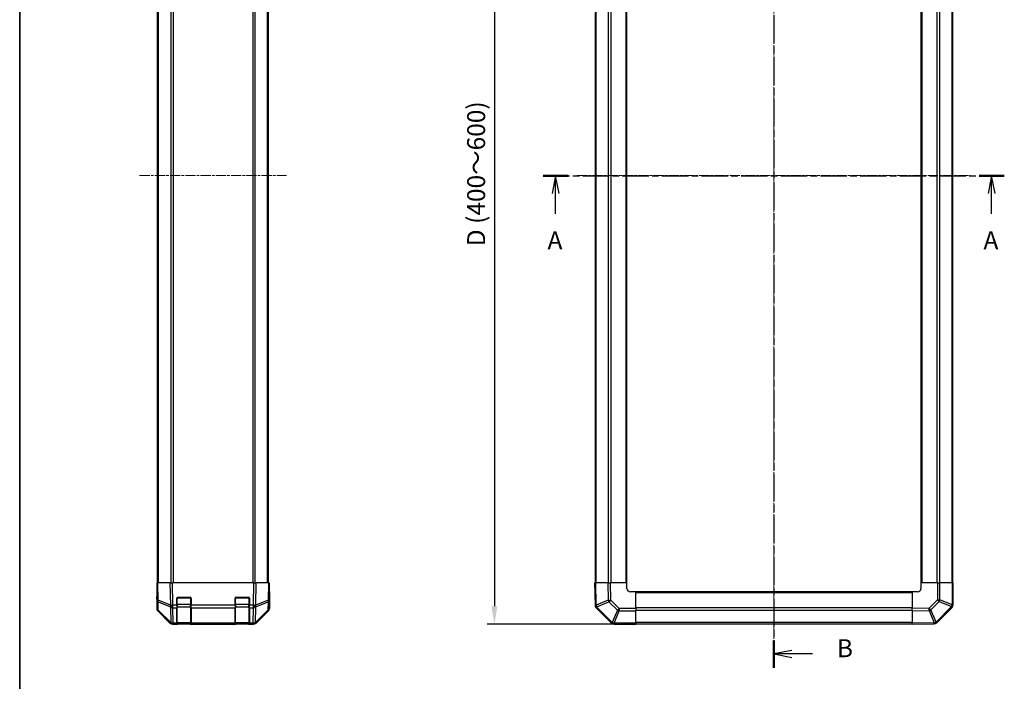
# Model space of a CAD drawing. Units: millimetres. Extents: x 0 to 7684, y -25 to 1686.
# Drawn here: x 988 to 1537, y 387 to 755 of the extents above; entities that cross this region are included whole.
import ezdxf

# ---------------------------------------------------------------- set-up
doc = ezdxf.new("R2010")
doc.units = ezdxf.units.MM
doc.linetypes.add('CHAIN', pattern=[0.3543, 0.2362, -0.0295, 0.0591, -0.0295])
for name, color, linetype, lineweight in [('AM_5', 3, 'Continuous', 25), ('Border (ISO)', 7, 'Continuous', 35), ('Centerline (ISO)', 131, 'Continuous', 18), ('Section Line (ISO)', 7, 'CHAIN', 25), ('TK1', 7, 'Continuous', 25), ('TK2', 2, 'Continuous', 25), ('TK3', 5, 'Continuous', 25)]:
    doc.layers.add(name, color=color, linetype=linetype, lineweight=lineweight)
doc.styles.add('Note Text (TK)', font='txt')
doc.dimstyles.new('Default - Method 1b (TK)', dxfattribs={"dimscale": 2.5, "dimtxt": 2.5, "dimasz": 2.5, "dimexe": 1, "dimexo": 1.5, "dimgap": 1, "dimtad": 1, "dimtoh": 1, "dimrnd": 1e-08, "dimdsep": 46, "dimtxsty": 'Note Text (TK)', "dimcen": 0.09, "dimdle": 5, "dimclrd": 100, "dimclre": 100, "dimclrt": 7, "dimadec": 1, "dimazin": 1, "dimtfac": 1, "dimtmove": 0, "dimatfit": 3, "dimfxl": 1, "dimtolj": 1, "dimlwd": -1, "dimlwe": -1, "dimarcsym": 0})

# ---------------------------------------------------------------- blocks, each defined once
blk = doc.blocks.new('図面枠 tk図枠')
at = {"layer": 'Border (ISO)'}
blk.add_line((14.5, 289), (14.5, 8), dxfattribs=at)
blk = doc.blocks.new('2dTransSection0')
at = {"layer": 'Section Line (ISO)', "linetype": 'CHAIN', "ltscale": 15.597682}
blk.add_line((87.47, 175.09), (151.78, 175.09), dxfattribs=at)
at = {"layer": 'Section Line (ISO)', "linetype": 'Continuous', "lineweight": 50}
for p, q in [((87.47, 175.09), (90.99, 175.09)), ((148.26, 175.09), (151.78, 175.09))]:
    blk.add_line(p, q, dxfattribs=at)
at = {"layer": 'Section Line (ISO)', "linetype": 'Continuous'}
for p, q in [((89.23, 175.09), (88.73, 172.59)), ((89.23, 172.59), (89.23, 175.09)), ((89.73, 172.59), (89.23, 175.09)), ((150.02, 175.09), (149.52, 172.59)), ((150.02, 172.59), (150.02, 175.09)), ((150.52, 172.59), (150.02, 175.09)), ((89.23, 169.79), (89.23, 172.59)), ((150.02, 169.79), (150.02, 172.59))]:
    blk.add_line(p, q, dxfattribs=at)
at = {"layer": 'Section Line (ISO)', "insert": (88.1, 164.06), "char_height": 2.5, "attachment_point": 7, "style": 'Note Text (TK)'}
blk.add_mtext('A', dxfattribs=at)
at = {"layer": 'Section Line (ISO)', "insert": (148.88, 164.06), "char_height": 2.5, "attachment_point": 7, "line_spacing_factor": 2, "style": 'Note Text (TK)'}
blk.add_mtext('A', dxfattribs=at)
blk = doc.blocks.new('2dTransSection1')
at = {"layer": 'Section Line (ISO)', "linetype": 'CHAIN', "ltscale": 16.387865}
blk.add_line((119.67, 243.89), (119.67, 106.54), dxfattribs=at)
at = {"layer": 'Section Line (ISO)', "linetype": 'Continuous', "lineweight": 50}
for p, q in [((119.67, 243.89), (119.67, 240.09)), ((119.67, 110.35), (119.67, 106.54))]:
    blk.add_line(p, q, dxfattribs=at)
at = {"layer": 'Section Line (ISO)', "linetype": 'Continuous'}
for p, q in [((122.17, 242.49), (119.67, 241.99)), ((122.17, 241.99), (119.67, 241.99)), ((119.67, 241.99), (122.17, 241.49)), ((125.02, 241.99), (122.17, 241.99)), ((122.17, 108.95), (119.67, 108.45)), ((122.17, 108.45), (119.67, 108.45)), ((119.67, 108.45), (122.17, 107.95)), ((125.02, 108.45), (122.17, 108.45))]:
    blk.add_line(p, q, dxfattribs=at)
at = {"layer": 'Section Line (ISO)', "char_height": 2.5, "attachment_point": 7, "style": 'Note Text (TK)'}
for insert in [(128.44, 240.76), (128.44, 107.22)]:
    blk.add_mtext('B', dxfattribs=dict(at, insert=insert))
blk = doc.blocks.new('*D124')
at = {"layer": 'AM_5', "color": 100}
for p, q in [((1325.16, 918.37), (1248.25, 918.37)), ((1252.25, 908.37), (1252.25, 428.37)), ((1325.16, 418.37), (1248.25, 418.37))]:
    blk.add_line(p, q, dxfattribs=at)
for points in [[(1250.58, 908.37), (1253.91, 908.37), (1252.25, 918.37)], [(1250.58, 428.37), (1253.91, 428.37), (1252.25, 418.37)]]:
    blk.add_solid(points, dxfattribs=at)
at = {"layer": 'Defpoints', "color": 0}
for p in [(1331.16, 918.37), (1252.25, 418.37), (1331.16, 418.37)]:
    blk.add_point(p, dxfattribs=at)
at = {"layer": 'AM_5', "color": 7, "insert": (1242.05, 625.99), "char_height": 10, "attachment_point": 4, "rotation": 90, "style": 'Note Text (TK)'}
blk.add_mtext('\\A1; D (400～600)', dxfattribs=at)

msp = doc.modelspace()

# ---------------------------------------------------------------- linework, layer by layer
at = {"layer": 'Centerline (ISO)', "linetype": 'CHAIN', "ltscale": 23.990969}
for p, q in [((1408.1636, 928.0722), (1408.1636, 408.6722)), ((1054.3961, 668.3722), (1136.2961, 668.3722)), ((1298.4636, 668.3722), (1517.8636, 668.3722))]:
    msp.add_line(p, q, dxfattribs=at)
at = {"layer": 'TK1'}
for p, q in [((1064.3961, 441.3722), (1064.3961, 895.3722)), ((1064.9819, 441.3722), (1064.9819, 895.3722)), ((1071.8103, 895.3722), (1071.8103, 441.3722)), ((1073.2246, 441.3722), (1073.2246, 895.3722)), ((1117.4677, 895.3722), (1117.4677, 441.3722)), ((1118.8819, 441.3722), (1118.8819, 895.3722)), ((1125.7103, 441.3722), (1125.7103, 895.3722)), ((1126.2961, 441.3722), (1126.2961, 895.3722)), ((1308.4636, 895.3722), (1308.4636, 441.3722)), ((1309.0494, 441.3722), (1309.0494, 895.3722)), ((1315.8778, 441.3722), (1315.8778, 895.3722)), ((1317.292, 441.3722), (1317.292, 895.3722)), ((1325.6636, 441.3722), (1325.6636, 895.3722)), ((1326.1636, 441.3722), (1326.1636, 895.3722)), ((1490.1636, 895.3722), (1490.1636, 441.3722)), ((1490.6636, 895.3722), (1490.6636, 441.3722)), ((1499.0352, 895.3722), (1499.0352, 441.3722)), ((1500.4494, 895.3722), (1500.4494, 441.3722)), ((1507.2778, 895.3722), (1507.2778, 441.3722)), ((1507.8636, 441.3722), (1507.8636, 895.3722)), ((1485.1636, 436.3722), (1331.1636, 436.3722)), ((1485.1636, 435.8722), (1331.1636, 435.8722)), ((1485.1636, 427.5007), (1331.1636, 427.5007)), ((1485.1636, 426.0864), (1331.1636, 426.0864)), ((1485.1636, 419.258), (1331.1636, 419.258)), ((1331.1636, 418.6722), (1485.1636, 418.6722))]:
    msp.add_line(p, q, dxfattribs=at)
at = {"layer": 'TK2'}
for p, q in [((1063.8961, 441.3722), (1064.4818, 441.3722)), ((1063.8961, 441.3722), (1064.0623, 431.8506)), ((1064.6482, 431.8361), (1064.4818, 441.3722)), ((1071.3117, 441.3722), (1064.4818, 441.3722)), ((1071.3117, 441.3722), (1072.7257, 441.3722)), ((1071.3117, 441.3722), (1071.5284, 428.9583)), ((1072.9422, 428.9728), (1072.7257, 441.3722)), ((1117.9665, 441.3722), (1072.7257, 441.3722)), ((1117.9665, 441.3722), (1117.7501, 428.9728)), ((1117.9665, 441.3722), (1119.3806, 441.3722)), ((1119.1639, 428.9583), (1119.3806, 441.3722)), ((1126.2105, 441.3722), (1119.3806, 441.3722)), ((1126.2105, 441.3722), (1126.044, 431.8361)), ((1126.2105, 441.3722), (1126.7961, 441.3722)), ((1126.6299, 431.8506), (1126.7961, 441.3722)), ((1308.1636, 441.3722), (1308.7492, 441.3722)), ((1308.1636, 441.3722), (1308.38, 428.9728)), ((1308.9659, 428.9583), (1308.7492, 441.3722)), ((1315.5791, 441.3722), (1308.7492, 441.3722)), ((1315.5791, 441.3722), (1316.9932, 441.3722)), ((1315.5791, 441.3722), (1315.7456, 431.8361)), ((1317.1594, 431.8506), (1316.9932, 441.3722)), ((1326.1636, 441.3722), (1316.9932, 441.3722)), ((1326.1636, 438.3722), (1326.1636, 441.3722)), ((1499.3467, 441.3722), (1490.1636, 441.3722)), ((1490.1636, 441.3722), (1490.1636, 438.3722)), ((1499.3467, 441.3722), (1500.7383, 441.3722)), ((1499.3467, 441.3722), (1499.3467, 432.0295)), ((1500.7383, 432.0295), (1500.7383, 441.3722)), ((1507.5901, 441.3722), (1500.7383, 441.3722)), ((1507.5901, 441.3722), (1508.1636, 441.3722)), ((1507.5901, 441.3722), (1507.5901, 429.2007)), ((1508.1636, 429.2007), (1508.1636, 441.3722)), ((1126.7961, 436.3722), (1126.7089, 436.3722)), ((1126.7961, 436.3722), (1126.7961, 427.2018)), ((1331.1636, 436.3722), (1328.1636, 436.3722)), ((1331.1636, 427.1891), (1331.1636, 436.3722)), ((1485.1636, 436.3722), (1485.1636, 427.2018)), ((1488.1636, 436.3722), (1485.1636, 436.3722)), ((1064.0532, 432.3722), (1063.8961, 432.3722)), ((1063.8961, 432.3722), (1063.8961, 427.2018)), ((1064.0623, 431.8506), (1064.1437, 427.1891)), ((1071.5284, 428.9583), (1064.6482, 431.8361)), ((1064.738, 426.2056), (1064.6567, 430.867)), ((1064.6567, 430.867), (1071.5368, 427.9892)), ((1072.9589, 428.9492), (1072.9422, 428.9728)), ((1075.0961, 428.9492), (1072.9589, 428.9492)), ((1072.9589, 427.5699), (1072.9589, 428.9492)), ((1075.0961, 428.9492), (1075.0961, 432.8722)), ((1075.0961, 428.9492), (1075.0961, 427.5699)), ((1075.5961, 433.3722), (1082.5961, 433.3722)), ((1083.0961, 432.8722), (1083.0961, 428.9492)), ((1083.0961, 427.5699), (1083.0961, 428.9492)), ((1107.5961, 428.9492), (1083.0961, 428.9492)), ((1107.5961, 428.9492), (1107.5961, 432.8722)), ((1107.5961, 428.9492), (1107.5961, 427.5699)), ((1108.0961, 433.3722), (1115.0961, 433.3722)), ((1115.5961, 432.8722), (1115.5961, 428.9492)), ((1117.7333, 428.9492), (1115.5961, 428.9492)), ((1115.5961, 427.5699), (1115.5961, 428.9492)), ((1117.7501, 428.9728), (1117.7333, 428.9492)), ((1117.7333, 428.9492), (1117.7333, 427.5699)), ((1119.1555, 427.9892), (1126.0356, 430.867)), ((1126.044, 431.8361), (1119.1639, 428.9583)), ((1126.0356, 430.867), (1125.9542, 426.2056)), ((1126.5486, 427.1891), (1126.6299, 431.8506)), ((1308.38, 428.9728), (1308.3804, 428.9492)), ((1315.7456, 431.8361), (1308.9659, 428.9583)), ((1309.3858, 427.9892), (1316.1655, 430.867)), ((1316.1655, 430.867), (1320.8269, 426.2056)), ((1321.8208, 427.1891), (1317.1594, 431.8506)), ((1499.3467, 432.0295), (1494.6853, 427.368)), ((1495.6688, 426.3741), (1500.3302, 431.0356)), ((1499.3467, 432.0295), (1500.7383, 432.0295)), ((1500.3302, 431.0356), (1507.1754, 428.2002)), ((1507.5835, 429.1941), (1500.7383, 432.0295)), ((1507.5901, 429.2007), (1507.5835, 429.1941)), ((1507.5901, 429.2007), (1508.1636, 429.2007)), ((1071.3117, 418.9579), (1064.4818, 425.7878)), ((1071.7038, 419.3604), (1064.738, 426.2056)), ((1064.7416, 425.7975), (1071.7073, 418.9523)), ((1071.5368, 427.9892), (1071.5536, 427.9657)), ((1071.5536, 427.9657), (1071.7038, 419.3604)), ((1073.1091, 418.9646), (1072.9589, 427.5699)), ((1072.9589, 427.5699), (1075.0961, 427.5699)), ((1075.0961, 418.958), (1075.0961, 427.5699)), ((1083.0961, 427.5699), (1083.0961, 418.958)), ((1083.0961, 427.5699), (1107.5961, 427.5699)), ((1107.5961, 418.958), (1107.5961, 427.5699)), ((1115.5961, 427.5699), (1115.5961, 418.958)), ((1115.5961, 427.5699), (1117.7333, 427.5699)), ((1117.7333, 427.5699), (1117.5831, 418.9646)), ((1118.9849, 418.9523), (1125.9507, 425.7975)), ((1118.9885, 419.3604), (1119.1387, 427.9657)), ((1125.9542, 426.2056), (1118.9885, 419.3604)), ((1119.1387, 427.9657), (1119.1555, 427.9892)), ((1126.2105, 425.7878), (1119.3806, 418.9579)), ((1308.9659, 427.5699), (1317.5712, 418.9646)), ((1309.3862, 427.9657), (1309.3858, 427.9892)), ((1317.9916, 419.3604), (1309.3862, 427.9657)), ((1320.8269, 426.2056), (1317.9916, 419.3604)), ((1318.9854, 418.9523), (1321.8208, 425.7975)), ((1331.1636, 427.1891), (1321.8208, 427.1891)), ((1321.8208, 427.1891), (1321.8208, 425.7975)), ((1321.8208, 425.7975), (1331.1636, 425.7975)), ((1331.1636, 427.1891), (1331.1636, 425.7975)), ((1331.1636, 418.9457), (1331.1636, 425.7975)), ((1494.6853, 427.368), (1485.1636, 427.2018)), ((1485.1636, 425.7878), (1485.1636, 427.2018)), ((1485.1636, 425.7878), (1494.6997, 425.9542)), ((1485.1636, 425.7878), (1485.1636, 418.9579)), ((1494.6997, 425.9542), (1497.5775, 419.1746)), ((1498.5466, 419.5945), (1495.6688, 426.3741)), ((1507.1754, 428.2002), (1498.5701, 419.5949)), ((1498.9659, 419.1746), (1507.5712, 427.7799)), ((1507.5712, 427.7799), (1507.5778, 427.7864)), ((1071.7073, 418.9523), (1071.714, 418.9457)), ((1073.1158, 418.3722), (1072.7257, 418.3722)), ((1073.1158, 418.958), (1073.1091, 418.9646)), ((1075.0961, 418.958), (1073.1158, 418.958)), ((1073.1158, 418.3722), (1073.1158, 418.958)), ((1073.1158, 418.3722), (1075.0961, 418.3722)), ((1075.0961, 418.958), (1075.0961, 418.3722)), ((1075.0961, 418.3722), (1075.5961, 418.3722)), ((1075.5961, 418.3722), (1075.5961, 418.5722)), ((1082.5961, 418.3722), (1075.5961, 418.3722)), ((1082.5961, 418.5722), (1082.5961, 418.3722)), ((1082.5961, 418.3722), (1083.0961, 418.3722)), ((1107.5961, 418.958), (1083.0961, 418.958)), ((1083.0961, 418.3722), (1083.0961, 418.958)), ((1083.0961, 418.3722), (1107.5961, 418.3722)), ((1107.5961, 418.958), (1107.5961, 418.3722)), ((1107.5961, 418.3722), (1108.0961, 418.3722)), ((1108.0961, 418.3722), (1108.0961, 418.5722)), ((1115.0961, 418.3722), (1108.0961, 418.3722)), ((1115.0961, 418.5722), (1115.0961, 418.3722)), ((1115.0961, 418.3722), (1115.5961, 418.3722)), ((1117.5764, 418.958), (1115.5961, 418.958)), ((1115.5961, 418.3722), (1115.5961, 418.958)), ((1115.5961, 418.3722), (1117.5764, 418.3722)), ((1117.5831, 418.9646), (1117.5764, 418.958)), ((1117.5764, 418.958), (1117.5764, 418.3722)), ((1117.9665, 418.3722), (1117.5764, 418.3722)), ((1118.9783, 418.9457), (1118.9849, 418.9523)), ((1317.5712, 418.9646), (1317.5778, 418.958)), ((1318.992, 418.9457), (1318.9854, 418.9523)), ((1331.1636, 418.9457), (1318.992, 418.9457)), ((1318.992, 418.9457), (1318.992, 418.3722)), ((1318.992, 418.3722), (1331.1636, 418.3722)), ((1331.1636, 418.9457), (1331.1636, 418.3722)), ((1497.5775, 419.1746), (1485.1636, 418.9579)), ((1485.1636, 418.3722), (1485.1636, 418.9579)), ((1485.1636, 418.3722), (1497.5631, 418.5887)), ((1497.5631, 418.5887), (1497.5866, 418.5891)), ((1498.5701, 419.5949), (1498.5466, 419.5945))]:
    msp.add_line(p, q, dxfattribs=at)
for centre, radius, start, end in [((1328.1636, 438.3722), 2, 180, 270), ((1488.1636, 438.3722), 2, 270, 0), ((1075.5961, 432.8722), 0.5, 90, 180), ((1082.5961, 432.8722), 0.5, 0, 90), ((1108.0961, 432.8722), 0.5, 90, 180), ((1115.0961, 432.8722), 0.5, 0, 90), ((1310.3801, 428.9841), 2, 181, 225), ((1506.1636, 429.2007), 2, 315, 0), ((1066.1434, 427.224), 2, 181, 225.5), ((1124.5489, 427.224), 2, 314.5, 359), ((1073.1158, 420.3722), 2, 225.5, 270), ((1117.5764, 420.3722), 2, 270, 314.5), ((1318.992, 420.3722), 2, 225, 270), ((1497.5517, 420.5888), 2, 271, 315)]:
    msp.add_arc(centre, radius, start, end, dxfattribs=at)
for centre, major_axis, ratio, start_param, end_param in [((1063.966, 437.3722), (0, -5), 0.01745506, 0, 0.78539816), ((1126.7438, 438.3722), (0, 2), 0.01745506, 2.35619449, 3.14159265), ((1066.062, 431.8855), (-1.9997, -0.0349), 0.01744975, 0, 0.78524587), ((1066.062, 431.8855), (-1.9997, -0.0349), 0.70705293, 0, 0.77922765), ((1066.062, 431.8855), (-0.7718, -1.8451), 0.67266741, 5.01241181, 5.54682635), ((1072.9422, 429.0077), (0.7718, 1.8451), 0.67266741, 1.87081915, 2.4052337), ((1072.9422, 429.0077), (-1.9997, -0.0349), 0.01744975, 0.78524587, 1.57049174), ((1072.9422, 429.0077), (1.629, 1.1604), 0.01421551, 3.66172306, 4.70226326), ((1072.9589, 428.9841), (-1.629, -1.1604), 0.01421551, 0.52013041, 1.56067061), ((1117.7333, 428.9841), (-1.629, 1.1604), 0.01421551, 1.58092204, 2.62146225), ((1117.7501, 429.0077), (-1.629, 1.1604), 0.01421551, 1.58092204, 2.62146225), ((1117.7501, 429.0077), (-1.9997, 0.0349), 0.01744975, 1.57110091, 2.35634678), ((1117.7501, 429.0077), (0.7718, -1.8451), 0.67266741, 0.73635896, 1.2707735), ((1124.6302, 431.8855), (1.9997, -0.0349), 0.70705293, 5.50395766, 6.28318531), ((1124.6302, 431.8855), (-0.7718, 1.8451), 0.67266741, 3.87795161, 4.41236615), ((1124.6302, 431.8855), (1.9997, -0.0349), 0.01744975, 5.49793944, 6.28318531), ((1310.3797, 429.0077), (-1.9997, -0.0349), 0.58012166, 0, 1.0405402), ((1310.3797, 429.0077), (-1.9997, -0.0349), 0.01744975, 0, 0.78524587), ((1310.3801, 428.9841), (-1.9997, -0.0349), 0.58012166, 0, 1.0405402), ((1310.3797, 429.0077), (0.7815, -1.841), 0.68263531, 4.45610406, 4.9905186), ((1317.1594, 431.8855), (-1.9997, -0.0349), 0.01744975, 0.78524587, 1.57049174), ((1317.1594, 431.8855), (-0.7815, 1.841), 0.68263531, 1.3145114, 1.84892595), ((1317.1594, 431.8855), (1.4142, 1.4142), 0.01234165, 3.9208203, 4.70004795), ((1499.3118, 432.0295), (1.4142, -1.4142), 0.01234165, 0.77922765, 1.5584553), ((1499.3118, 432.0295), (-0.7654, -1.8478), 0.68496673, 1.30337019, 1.84725356), ((1506.157, 429.1941), (0.7654, 1.8478), 0.68496673, 4.44496284, 4.98884622), ((1506.157, 429.1941), (1.4142, -1.4142), 0.58406793, 0, 1.04217396), ((1506.1636, 429.2007), (1.4142, -1.4142), 0.58406793, 0, 1.04217396), ((1065.8964, 427.2024), (-1.4146, -1.4146), 0.99969546, 5.49793944, 6.28318531), ((1066.1434, 427.224), (-1.9997, -0.0349), 0.70705293, 0, 0.77922765), ((1066.1434, 427.224), (-1.4018, -1.4265), 0.27881333, 5.73930193, 6.28318531), ((1072.9589, 428.9841), (1.9997, 0.0349), 0.70705293, 3.9208203, 4.70004795), ((1117.7333, 428.9841), (1.9997, -0.0349), 0.70705293, 4.72473001, 5.50395766), ((1124.5489, 427.224), (1.4018, -1.4265), 0.27881333, 0, 0.54388338), ((1124.5489, 427.224), (1.9997, -0.0349), 0.70705293, 5.50395766, 6.28318531), ((1124.7958, 427.2024), (1.4146, -1.4146), 0.99969546, 0, 0.78524587), ((1310.3801, 428.9841), (-1.4142, -1.4142), 0.01234165, 0, 0.77922765), ((1321.8208, 427.224), (-1.4142, -1.4142), 0.01234165, 0.77922765, 1.5584553), ((1321.8208, 427.224), (-1.8478, 0.7654), 0.68496673, 1.30337019, 1.84725356), ((1494.6504, 427.368), (-1.4142, 1.4142), 0.01234165, 3.9208203, 4.70004795), ((1494.6504, 427.368), (0.0349, -1.9997), 0.01744975, 0.78524587, 1.57049174), ((1494.6504, 427.368), (-1.841, -0.7815), 0.68263531, 1.3145114, 1.84892595), ((1506.157, 429.1941), (1.4142, -1.4142), 0.01234165, 0, 0.77922765), ((1072.7263, 420.3725), (-1.4146, -1.4146), 0.99969546, 0, 0.78524587), ((1073.1091, 420.3788), (-1.4018, -1.4265), 0.27881333, 5.73930193, 6.28318531), ((1073.1091, 420.3788), (-1.9997, -0.0349), 0.70705293, 0.77922765, 1.5584553), ((1073.1091, 420.3788), (-1.4018, -1.4265), 0.57396196, 0, 1.04217396), ((1073.1158, 420.3722), (-1.4018, -1.4265), 0.57396196, 0, 1.04217396), ((1117.5764, 420.3722), (1.4018, -1.4265), 0.57396196, 5.24101135, 6.28318531), ((1117.5831, 420.3788), (-1.9997, 0.0349), 0.70705293, 1.58313735, 2.362365), ((1117.5831, 420.3788), (1.4018, -1.4265), 0.57396196, 5.24101135, 6.28318531), ((1117.9659, 420.3725), (1.4146, -1.4146), 0.99969546, 5.49793944, 6.28318531), ((1117.5831, 420.3788), (1.4018, -1.4265), 0.27881333, 0, 0.54388338), ((1318.9854, 420.3788), (-1.4142, -1.4142), 0.01234165, 0, 0.77922765), ((1318.9854, 420.3788), (-1.4142, -1.4142), 0.58406793, 0, 1.04217396), ((1318.992, 420.3722), (-1.4142, -1.4142), 0.58406793, 0, 1.04217396), ((1318.9854, 420.3788), (1.8478, -0.7654), 0.68496673, 4.44496284, 4.98884622), ((1497.5281, 420.5884), (0.0349, -1.9997), 0.58012166, 0, 1.0405402), ((1497.5281, 420.5884), (0.0349, -1.9997), 0.01744975, 0, 0.78524587), ((1497.5281, 420.5884), (1.841, 0.7815), 0.68263531, 4.45610406, 4.9905186), ((1497.5517, 420.5888), (0.0349, -1.9997), 0.58012166, 0, 1.0405402), ((1497.5517, 420.5888), (1.4142, -1.4142), 0.01234165, 0, 0.77922765)]:
    msp.add_ellipse(centre, major_axis=major_axis, ratio=ratio, start_param=start_param, end_param=end_param, dxfattribs=at)
at = {"layer": 'TK3'}
for p, q in [((1075.0961, 429.4007), (1075.3961, 429.4007)), ((1075.3961, 433.0722), (1075.1379, 433.0722)), ((1075.3961, 433.3305), (1075.3961, 433.0722)), ((1075.3961, 429.4007), (1075.3961, 433.0722)), ((1075.3961, 433.0722), (1082.7961, 433.0722)), ((1075.3961, 429.4007), (1075.3961, 427.9864)), ((1082.7961, 429.4007), (1075.3961, 429.4007)), ((1082.7961, 433.0722), (1082.7961, 433.3305)), ((1083.0544, 433.0722), (1082.7961, 433.0722)), ((1082.7961, 433.0722), (1082.7961, 429.4007)), ((1082.7961, 429.4007), (1083.0961, 429.4007)), ((1082.7961, 427.9864), (1082.7961, 429.4007)), ((1107.5961, 429.4007), (1107.8961, 429.4007)), ((1107.8961, 433.0722), (1107.6379, 433.0722)), ((1107.8961, 433.3305), (1107.8961, 433.0722)), ((1107.8961, 429.4007), (1107.8961, 433.0722)), ((1107.8961, 433.0722), (1115.2961, 433.0722)), ((1107.8961, 429.4007), (1107.8961, 427.9864)), ((1115.2961, 429.4007), (1107.8961, 429.4007)), ((1115.2961, 433.0722), (1115.2961, 433.3305)), ((1115.5544, 433.0722), (1115.2961, 433.0722)), ((1115.2961, 433.0722), (1115.2961, 429.4007)), ((1115.2961, 429.4007), (1115.5961, 429.4007)), ((1115.2961, 427.9864), (1115.2961, 429.4007)), ((1075.3961, 419.158), (1075.3961, 427.9864)), ((1075.3961, 427.9864), (1082.7961, 427.9864)), ((1082.7961, 427.9864), (1082.7961, 419.158)), ((1107.8961, 419.158), (1107.8961, 427.9864)), ((1107.8961, 427.9864), (1115.2961, 427.9864)), ((1115.2961, 427.9864), (1115.2961, 419.158)), ((1075.3961, 419.158), (1075.3961, 418.5722)), ((1082.7961, 419.158), (1075.3961, 419.158)), ((1075.3961, 418.5722), (1082.7961, 418.5722)), ((1082.7961, 418.5722), (1082.7961, 419.158)), ((1107.8961, 419.158), (1107.8961, 418.5722)), ((1115.2961, 419.158), (1107.8961, 419.158)), ((1107.8961, 418.5722), (1115.2961, 418.5722)), ((1115.2961, 418.5722), (1115.2961, 419.158))]:
    msp.add_line(p, q, dxfattribs=at)
for centre, start, end in [((1075.3961, 418.8722), 180, 270), ((1082.7961, 418.8722), 270, 0), ((1107.8961, 418.8722), 180, 270), ((1115.2961, 418.8722), 270, 0)]:
    msp.add_arc(centre, 0.3, start, end, dxfattribs=at)
for centre, major_axis, start_param, end_param in [((1075.3961, 428.1986), (-0.3, 0), 0, 1.57079633), ((1082.7961, 428.1986), (0.3, 0), 4.71238898, 6.28318531), ((1107.8961, 428.1986), (-0.3, 0), 0, 1.57079633), ((1115.2961, 428.1986), (0.3, 0), 4.71238898, 6.28318531), ((1075.3961, 419.3701), (-0.3, 0), 0, 1.57079633), ((1082.7961, 419.3701), (0.3, 0), 4.71238898, 6.28318531), ((1107.8961, 419.3701), (-0.3, 0), 0, 1.57079633), ((1115.2961, 419.3701), (0.3, 0), 4.71238898, 6.28318531)]:
    msp.add_ellipse(centre, major_axis=major_axis, ratio=0.70710678, start_param=start_param, end_param=end_param, dxfattribs=at)

# ---------------------------------------------------------------- block references
at = {"xscale": 4, "yscale": 4, "zscale": 4}
msp.add_blockref('図面枠 tk図枠', (929.5, -32), dxfattribs=at)
at = {"layer": 'Section Line (ISO)', "xscale": 4, "yscale": 4, "zscale": 4}
for name in ['2dTransSection1', '2dTransSection0']:
    msp.add_blockref(name, (929.5, -32), dxfattribs=at)

# ---------------------------------------------------------------- dimensions: what is measured, and where the dimension line sits
at = {"layer": 'AM_5'}
dim = msp.add_linear_dim(base=(1252.2465, 418.3722), p1=(1331.1636, 918.3722), p2=(1331.1636, 418.3722), angle=90, text=' D (400～600)', dimstyle='Default - Method 1b (TK)', override={"dimscale": 0, "dimtxt": 10, "dimasz": 10, "dimexe": 4, "dimexo": 6, "dimgap": 4, "dimtoh": 0, "dimdec": 2, "dimcen": 0.36, "dimtp": 0, "dimtm": 0, "dimtdec": 2, "dimtix": 0, "dimtofl": 0, "dimtmove": 0, "dimatfit": 1}, dxfattribs=at)
dim.commit()
dim.dimension.update_dxf_attribs({"geometry": '*D124', "text_midpoint": (1252.2465, 668.3722), "dimtype": 160})

doc.saveas('drawing.dxf')
